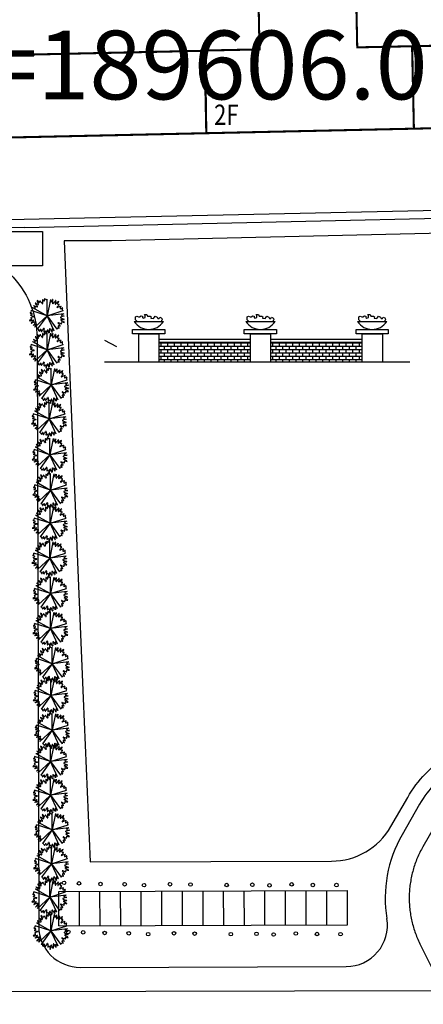
# Model space of a CAD drawing. Extents: x 21085 to 131447, y 101913 to 199652.
# Drawn here: x 58604 to 59485, y 107021 to 109171 of the extents above; entities that cross this region are included whole.
import ezdxf
from ezdxf.enums import TextEntityAlignment as Align

# ---------------------------------------------------------------- set-up
doc = ezdxf.new("R2010")
doc.units = 0
doc.header["$LTSCALE"] = 1000
doc.linetypes.add('DASHDOT', pattern=[25.4, 12.7, -6.35, 0, -6.35])
for name, color, linetype in [('A-乔木', 94, 'CONTINUOUS'), ('RD-中线', 1, 'DASHDOT'), ('RD-侧石线', 30, 'CONTINUOUS'), ('tree', 3, 'CONTINUOUS'), ('发证文字注记', 1, 'CONTINUOUS'), ('层高', 7, 'CONTINUOUS'), ('建筑', 4, 'CONTINUOUS'), ('水', 5, 'CONTINUOUS')]:
    doc.layers.add(name, color=color, linetype=linetype)
doc.styles.add('等线体', font='simhei.ttf')
doc.styles.add('黑体', font='simhei.ttf')
doc.linetypes.add('10421', pattern='A,2,[150,AAA.SHX,S=1,R=0,X=0,Y=1],1e-11', length=2)

# ---------------------------------------------------------------- blocks, each defined once
blk = doc.blocks.new('二乔玉兰')
at = {"layer": 'tree'}
for p, q in [((1, -18), (1, 1438)), ((283, 1411), (1, -18)), ((1, -18), (-1384, 432)), ((-1271, 692), (1, -18)), ((1, -18), (1386, 432)), ((1447, 155), (1, -18)), ((-1067, -1008), (1, -18)), ((1, -18), (-855, -1196)), ((613, -1340), (1, -18)), ((1, -18), (857, -1196))]:
    blk.add_line(p, q, dxfattribs=at)
for points in [[(-437, 1044, 0.000271), (-579, 1263, 0.000271)], [(-1145, -107, 0.000271), (-1396, -174, 0.000271)]]:
    blk.add_lwpolyline(points, format="xyb", dxfattribs=at)
for centre, radius, start, end in [((-1180, 875), 7.09, 60.43506, 229.33104), ((-1793, 162), 933, 34.85204, 49.33104), ((-595, 1906), 1178, 240.43506, 256.18243), ((-1017, 1089), 10.6, 116.28857, 217.80608), ((-2701, -218), 2121, 28.86111, 37.80608), ((-1010, 1075), 26, 51.76667, 116.28857), ((-417, 1827), 931, 231.76667, 246.57681), ((-1129, 923), 475, 31.87609, 58.29696), ((-45, 1499), 852, 191.66414, 214.80333), ((-775, 1002), 32.3, 246.57681, 20.13763), ((-695, 1200), 40.4, 220.61176, 307.44163), ((-739, 1258), 114, 307.44163, 356.1486), ((-601, 1249), 25.3, 33.11541, 176.1486), ((-417, 1058), 24.5, 213.05341, 9.68268), ((657, 1241), 1065, 173.13677, 189.68268), ((-385, 1367), 15, 31.43688, 173.13677), ((9, 1607), 447, 211.43688, 226.61837), ((-264, 1319), 49.6, 226.61837, 259.35521), ((-266, 1307), 37.9, 259.35521, 357.11158), ((-214, 1444), 25.8, 30.35869, 192.00392), ((-743, 1331), 515, 357.11158, 12.00392), ((-88, 1517), 119, 210.35869, 318.6226), ((1491, 1585), 1220, 188.2095, 199.1787), ((351, 1189), 13.6, 199.1787, 322.85204), ((-382, 1744), 933, 322.85204, 337.33104), ((1647, 1144), 1178, 168.43506, 184.18243), ((502, 1060), 29.9, 184.18243, 316.86111), ((486, 1381), 7.09, 348.43506, 157.33104), ((-1024, 2490), 2121, 316.86111, 325.80608), ((1626, 950), 931, 159.76667, 174.57681), ((731, 1035), 32.3, 174.57681, 308.13763), ((739, 1292), 10.6, 44.28857, 145.80608), ((728, 1281), 26, 339.76667, 44.28857), ((1430, 495), 852, 119.66414, 142.80333), ((-186199, 151929), 240539, 321.05341, 321.11541), ((944, 1020), 40.4, 148.61176, 235.44163), ((546, 1347), 475, 319.87609, 346.29696), ((986, 1081), 114, 235.44163, 284.1486), ((1020, 946), 25.3, 321.11541, 104.1486), ((-1456, 229), 25.8, 102.35869, 264.00392), ((-1487, 371), 119, 282.35869, 30.6226), ((-1512, -309), 515, 69.11158, 84.00392), ((-1435, 42), 15, 103.43688, 245.13677), ((-994, 995), 1065, 245.13677, 261.68268), ((-1542, 491), 447, 283.43688, 298.61837), ((-1342, 137), 37.9, 331.35521, 69.11158), ((-1352, 143), 49.6, 298.61837, 331.35521), ((-1063, 1894), 1220, 260.2095, 271.1787), ((-1038, 688), 13.6, 271.1787, 34.85204), ((-870, 791), 29.9, 256.18243, 28.86111), ((895, 712), 24.5, 141.05341, 297.68268), ((1401, -253), 1065, 101.13677, 117.68268), ((1191, 647), 49.6, 154.61837, 187.35521), ((1179, 646), 37.9, 187.35521, 285.11158), ((1549, 477), 447, 139.43688, 154.61837), ((1055, 1106), 515, 285.11158, 300.00392), ((1199, 777), 15, 319.43688, 101.13677), ((1257, 22), 13.6, 127.1787, 250.85204), ((1986, -940), 1220, 116.2095, 127.1787), ((1558, 890), 933, 250.85204, 265.33104), ((1325, 638), 25.8, 318.35869, 120.00392), ((1434, 542), 119, 138.35869, 246.6226), ((-1243, -802), 475, 103.87609, 130.29696), ((-1456, 407), 852, 263.66414, 286.80333), ((-1390, -199), 25.3, 105.11541, 248.1486), ((-1441, -328), 114, 19.44163, 68.1486), ((-1351, -642), 26, 123.76667, 188.28857), ((-1366, -644), 10.6, 188.28857, 289.80608), ((-1883, 154), 931, 303.76667, 318.57681), ((-644, -2650), 2121, 100.86111, 109.80608), ((-1372, -304), 40.4, 292.61176, 19.44163), ((-2013, 9), 1178, 312.43506, 328.18243), ((-1209, -441), 32.3, 318.57681, 92.13763), ((-725, -1668), 933, 106.85204, 121.33104), ((-1151, -83), 24.5, 285.05341, 81.68268), ((-2146, -439), 1220, 332.2095, 343.1787), ((-1038, -596), 29.9, 328.18243, 100.86111), ((-991, -789), 13.6, 343.1787, 106.85204), ((972, -643), 24.5, 69.05341, 225.68268), ((210, -1422), 1065, 29.13677, 45.68268), ((86972, 224022), 240539, 249.05341, 249.11541), ((1181, -161), 29.9, 112.18243, 244.86111), ((2070, 1732), 2121, 244.86111, 253.80608), ((1615, -1224), 1178, 96.43506, 112.18243), ((1228, -387), 32.3, 102.57681, 236.13763), ((930, -1218), 852, 47.66414, 70.80333), ((1424, -1265), 931, 87.76667, 102.57681), ((1232, -689), 25.3, 249.11541, 32.1486), ((1350, -615), 114, 163.44163, 212.1486), ((1280, -594), 40.4, 76.61176, 163.44163), ((1468, -115), 475, 247.87609, 274.29696), ((1461, -308), 26, 267.76667, 332.28857), ((1475, -315), 10.6, 332.28857, 73.80608), ((1482, -46), 7.09, 276.43506, 85.33104), ((-1214, -865), 7.09, 132.43506, 301.33104), ((-829, -1313), 119, 354.35869, 102.6226), ((-684, -1327), 25.8, 174.35869, 336.00392), ((-190, -1547), 515, 141.11158, 156.00392), ((-562, -1247), 37.9, 43.35521, 141.11158), ((-570, -1255), 49.6, 10.61837, 43.35521), ((-960, -1329), 447, 355.43688, 10.61837), ((-500, -1365), 15, 175.43688, 317.13677), ((-1270, -651), 1065, 317.13677, 333.68268), ((-293, -1134), 24.5, 357.05341, 153.68268), ((239952, -13500), 240539, 177.05341, 177.11541), ((-257, -1397), 25.3, 177.11541, 320.1486), ((-150, -1486), 114, 91.44163, 140.1486), ((-152, -1412), 40.4, 4.61176, 91.44163), ((363, -1443), 475, 175.87609, 202.29696), ((-853, -1273), 852, 335.66414, 358.80333), ((29, -1299), 32.3, 30.57681, 164.13763), ((-745, -1757), 931, 15.76667, 30.57681), ((177, -1496), 26, 195.76667, 260.28857), ((174, -1512), 10.6, 260.28857, 1.80608), ((2305, -1444), 2121, 172.86111, 181.80608), ((230, -1185), 29.9, 40.18243, 172.86111), ((-647, -1925), 1178, 24.43506, 40.18243), ((1346, -1218), 933, 178.85204, 193.33104), ((427, -1200), 13.6, 55.1787, 178.85204), ((432, -1435), 7.09, 204.43506, 13.33104), ((-262, -2191), 1220, 44.2095, 55.1787), ((976, -1207), 119, 66.35869, 174.6226), ((996, -933), 37.9, 115.35521, 213.11158), ((1396, -672), 515, 213.11158, 228.00392), ((1001, -944), 49.6, 82.61837, 115.35521), ((950, -1337), 447, 67.43688, 82.61837), ((1034, -1075), 25.8, 246.35869, 48.00392), ((1127, -911), 15, 247.43688, 29.13677)]:
    blk.add_arc(centre, radius, start, end, dxfattribs=at)

msp = doc.modelspace()

# ---------------------------------------------------------------- hatches: boundary and pattern name
at = {"layer": 'RD-中线', "linetype": 'Continuous'}
h = msp.add_hatch(dxfattribs=at)
h.set_pattern_fill('AR-B816', color=252, scale=6)
h.set_pattern_definition([(0, (-872496.161, -1402998.727), (0, 7.278624), []), (90, (-872496.161, -1402998.727), (-7.278624, 7.278624), [7.278624, -7.278624])])
h.paths.add_polyline_path([(58908.3, 108467.3), (58908.3, 108424), (59108.3, 108424), (59108.3, 108467.3)])
h = msp.add_hatch(dxfattribs=at)
h.set_pattern_fill('AR-B816', color=252, scale=6)
h.set_pattern_definition([(0, (-872252.37, -1402998.727), (0, 7.278624), []), (90, (-872252.37, -1402998.727), (-7.278624, 7.278624), [7.278624, -7.278624])])
h.paths.add_polyline_path([(59352.1, 108467.3), (59152.1, 108467.3), (59152.1, 108424), (59352.1, 108424)])

# ---------------------------------------------------------------- linework, layer by layer
at = {"layer": 'RD-中线', "color": 2, "linetype": 'Continuous'}
msp.add_lwpolyline([(58584.3, 108708.4), (58653.8, 108708.4), (58653.8, 108633.8), (58584.3, 108633.8)], close=True, dxfattribs=at)
at = {"layer": 'RD-中线', "color": 3, "linetype": 'Continuous', "flags": 128}
for points in [[(58860.7, 108511.9), (58857.1, 108516), (58857.3, 108522), (58859.9, 108523.7), (58863.4, 108522.5), (58865.9, 108522.1), (58869.2, 108524.3), (58872.2, 108523.9), (58872.6, 108520.6), (58874.1, 108519.2), (58878.2, 108520.6), (58877.9, 108524.3), (58876.6, 108527.4), (58882, 108527.6), (58883, 108523.6), (58888.9, 108523.5), (58891.3, 108522.4), (58890.2, 108519.2), (58896, 108518.6), (58898.2, 108521.7), (58899.7, 108523.4), (58904.7, 108521.2), (58906.1, 108518.5), (58909, 108518.7), (58910.4, 108521.8), (58913.4, 108520), (58914.4, 108518.7), (58915.1, 108515.7), (58914.1, 108513.9), (58914.1, 108511.9)], [(59104.5, 108511.9), (59100.9, 108516), (59101.1, 108522), (59103.7, 108523.7), (59107.2, 108522.5), (59109.7, 108522.1), (59113, 108524.3), (59116, 108523.9), (59116.4, 108520.6), (59117.9, 108519.2), (59122, 108520.6), (59121.7, 108524.3), (59120.3, 108527.4), (59125.8, 108527.6), (59126.8, 108523.6), (59132.7, 108523.5), (59135, 108522.4), (59134, 108519.2), (59139.8, 108518.6), (59142, 108521.7), (59143.5, 108523.4), (59148.4, 108521.2), (59149.9, 108518.5), (59152.7, 108518.7), (59154.1, 108521.8), (59157.2, 108520), (59158.1, 108518.7), (59158.9, 108515.7), (59157.9, 108513.9), (59157.9, 108511.9)], [(59348.3, 108511.9), (59344.7, 108516), (59344.9, 108522), (59347.5, 108523.7), (59351, 108522.5), (59353.5, 108522.1), (59356.8, 108524.3), (59359.8, 108523.9), (59360.2, 108520.6), (59361.7, 108519.2), (59365.8, 108520.6), (59365.5, 108524.3), (59364.1, 108527.4), (59369.6, 108527.6), (59370.6, 108523.6), (59376.5, 108523.5), (59378.8, 108522.4), (59377.8, 108519.2), (59383.6, 108518.6), (59385.8, 108521.7), (59387.3, 108523.4), (59392.2, 108521.2), (59393.7, 108518.5), (59396.5, 108518.7), (59397.9, 108521.8), (59401, 108520), (59401.9, 108518.7), (59402.7, 108515.7), (59401.7, 108513.9), (59401.7, 108511.9)], [(58854.2, 108511.9), (58917.9, 108511.9)], [(59098, 108511.9), (59161.7, 108511.9)], [(59341.8, 108511.9), (59405.5, 108511.9)], [(58816.4, 108456.6), (58790.3, 108470.9)], [(58908.3, 108473.8), (58908.3, 108473.8)], [(58908.3, 108473.8), (59108.3, 108473.8)], [(58908.3, 108467.3), (59108.3, 108467.3)], [(59152.1, 108473.8), (59152.1, 108473.8)], [(59152.1, 108473.8), (59352.1, 108473.8)], [(59152.1, 108467.3), (59352.1, 108467.3)], [(59395.9, 108473.8), (59395.9, 108473.8)], [(58789.7, 108424), (59455.6, 108424)]]:
    msp.add_lwpolyline(points, dxfattribs=at)
at = {"layer": 'RD-中线', "color": 3, "linetype": 'Continuous'}
for points in [[(58850.8, 108494.7), (58921.2, 108494.7), (58921.2, 108485.3), (58850.8, 108485.3)], [(59094.6, 108494.7), (59165, 108494.7), (59165, 108485.3), (59094.6, 108485.3)], [(59338.4, 108494.7), (59408.8, 108494.7), (59408.8, 108485.3), (59338.4, 108485.3)]]:
    msp.add_lwpolyline(points, close=True, dxfattribs=at)
for points in [[(58864.5, 108424), (58864.5, 108485.3), (58908.3, 108485.3), (58908.3, 108424)], [(59108.3, 108424), (59108.3, 108485.3), (59152.1, 108485.3), (59152.1, 108424)], [(59352.1, 108424), (59352.1, 108485.3), (59395.9, 108485.3), (59395.9, 108424)]]:
    msp.add_lwpolyline(points, dxfattribs=at)
at = {"layer": 'RD-中线', "ltscale": 0.3, "flags": 128}
msp.add_lwpolyline([(60382.1, 107992), (59583.8, 107495.1, 0.123699), (59522.9, 107432), (59484.5, 107365.3, 0.25), (59477.8, 107153.6), (59772.2, 106556.7, -0.014088), (59785.2, 106528.3), (59905.8, 106244.5, -0.067445), (59945.2, 106100.7), (59983.1, 105816.1)], format="xyb", dxfattribs=at)
msp.add_lwpolyline([(56815.7, 107043.8), (59528.1, 107051.7)], dxfattribs=at)
at = {"layer": 'RD-中线', "color": 3, "linetype": 'Continuous'}
for centre in [(58701.1, 107286.5), (58733.7, 107285.3), (58780.6, 107284), (58833.3, 107283.4), (58875.6, 107281.4), (58932.2, 107283.4), (58977.1, 107282.7), (59056.2, 107281.6), (59112.2, 107282.2), (59149.5, 107280.9), (59198, 107283), (59244.2, 107281.8), (59295.7, 107281.5), (58710.2, 107179.3), (58742.8, 107178.2), (58789.6, 107176.9), (58842.3, 107176.2), (58884.6, 107174.3), (58941.2, 107176.2), (58986.2, 107175.6), (59065.2, 107174.4), (59121.2, 107175), (59158.5, 107173.7), (59207, 107175.8), (59253.2, 107174.6), (59304.7, 107174.3)]:
    msp.add_circle(centre, 3.88, dxfattribs=at)
for centre in [(58886.1, 108532.7), (59129.9, 108532.7), (59373.6, 108532.7)]:
    msp.add_arc(centre, 38, 213.1088, 326.8912, dxfattribs=at)
at = {"layer": 'RD-侧石线', "linetype": 'Continuous'}
for p, q in [((58689.5, 107267.6), (59319.5, 107269.4)), ((58689.7, 107192.6), (58689.5, 107267.6)), ((58734.7, 107192.7), (58734.5, 107267.7)), ((58779.7, 107192.9), (58779.5, 107267.9)), ((58824.7, 107193), (58824.5, 107268)), ((58869.7, 107193.1), (58869.5, 107268.1)), ((58914.7, 107193.3), (58914.5, 107268.3)), ((58959.7, 107193.4), (58959.5, 107268.4)), ((59004.7, 107193.5), (59004.5, 107268.5)), ((59049.7, 107193.7), (59049.5, 107268.7)), ((59094.7, 107193.8), (59094.5, 107268.8)), ((59139.7, 107193.9), (59139.5, 107268.9)), ((59184.7, 107194), (59184.5, 107269)), ((59229.7, 107194.2), (59229.5, 107269.2)), ((59274.7, 107194.3), (59274.5, 107269.3)), ((59319.7, 107194.4), (59319.5, 107269.4)), ((58689.7, 107192.6), (59319.7, 107194.4))]:
    msp.add_line(p, q, dxfattribs=at)
at = {"layer": 'RD-侧石线', "linetype": 'Continuous', "flags": 128}
for points in [[(57812.9, 108655.5), (58442.5, 108670.7, -0.420463), (58642.2, 108476.4), (58645.9, 107191.6)], [(59556, 107539.6), (59556, 107539.6, 0.123699), (59477.3, 107458.1), (59439, 107391.4, 0.172802), (59405.8, 107208.2, 0.172802)]]:
    msp.add_lwpolyline(points, format="xyb", dxfattribs=at)
at = {"layer": 'RD-侧石线', "linetype": 'Continuous'}
for points in [[(58645.9, 107191.6, 0.414214), (58736.2, 107101.9, 0.414214)], [(59317.2, 107103.6, 0.461836), (59405.8, 107208.2, 0.461836)]]:
    msp.add_lwpolyline(points, format="xyb", dxfattribs=at)
at = {"layer": 'RD-侧石线', "linetype": 'Continuous', "flags": 128}
msp.add_lwpolyline([(58736.2, 107101.9), (59317.2, 107103.6)], dxfattribs=at)
at = {"layer": '建筑', "linetype": 'Continuous'}
msp.add_line((59464.8, 108933.1), (59011.6, 108923.2), dxfattribs=at)
at = {"layer": '建筑', "linetype": 'Continuous', "flags": 128}
msp.add_lwpolyline([(57715, 110676.9), (57884.9, 110680.5), (57885.4, 110655.3), (59137, 110681.5), (59267.6, 110684.2), (59366.4, 110686.2), (60447.4, 110719.1), (60447.1, 110735.3), (60687, 110739.8), (60728.7, 108780.7), (58745.8, 108737.4), (57755.6, 108715.7)], close=True, dxfattribs=at)
at = {"layer": '建筑', "linetype": 'Continuous', "const_width": 4.5, "flags": 128}
for points in [[(59124.1, 109286.1), (59127.8, 109106.2), (59009.1, 109103.7), (59011.6, 108923.2), (59464.8, 108933.1), (59460.8, 109113.1), (59341.1, 109110.6), (59337.3, 109290.6)], [(60664.3, 108959.3), (59464.8, 108933.1), (59461, 109113.1), (60660.4, 109139.3)], [(57807.8, 109077), (59007.9, 109103.2), (59011.6, 108923.2), (57811.7, 108897)]]:
    msp.add_lwpolyline(points, dxfattribs=at)
at = {"layer": '建筑', "linetype": 'Continuous', "flags": 128}
for points in [[(58614.6, 108717.4), (60684.1, 108764.1)], [(58614.6, 108717.4), (58347.7, 108713.3)]]:
    msp.add_lwpolyline(points, dxfattribs=at)
at = {"layer": '水', "linetype": '10421', "flags": 128}
msp.add_lwpolyline([(60290.3, 108721.8), (59698.3, 108708.8), (59698, 108684.4), (59662.4, 108683), (59629, 108682.8), (59592.9, 108682.2), (59592.4, 108706.5), (58805, 108688.2), (58701.6, 108688.1), (58742.8, 107688.6), (58758.4, 107332.3), (59284.9, 107333.8, 0.267686), (59414.5, 107409.1), (59451.3, 107473.1, -0.123699), (59540.2, 107565.1), (60305.5, 108041.5), (60300.1, 108282.9), (60283.6, 108282.6), (60278.5, 108507.5), (60295.1, 108507.9), (60290.2, 108722.8)], format="xyb", dxfattribs=at)

# ---------------------------------------------------------------- block references
at = {"layer": 'A-乔木', "color": 202, "xscale": 0.0250672389393003, "yscale": 0.0250672389393003, "zscale": 0.0250672389393003}
for p in [(58664.1, 108525), (58664.1, 108451), (58673.2, 108374), (58668.6, 108299.9), (58670.2, 108221.4), (58671.7, 108144.3), (58670.6, 108072.1), (58669.7, 107995.5), (58671.6, 107918.5), (58671.6, 107841.9), (58675.3, 107765.2), (58672.5, 107695.9), (58675.3, 107620.2), (58671.6, 107551.8), (58671.6, 107478), (58675.3, 107402.3), (58673.5, 107328.5), (58669.7, 107255.7), (58672.5, 107181.9)]:
    msp.add_blockref('二乔玉兰', p, dxfattribs=at)

# ---------------------------------------------------------------- texts
at = {"layer": '发证文字注记', "color": 1, "linetype": 'Continuous', "style": '等线体'}
msp.add_text('S1=189606.0平方米', height=150, dxfattribs=at).set_placement((59201.2, 109052.7), align=Align.MIDDLE)
at = {"layer": '层高', "linetype": 'Continuous', "style": '黑体', "width": 0.8}
msp.add_text('2F', height=44.14, dxfattribs=at).set_placement((59028.6, 108941.4))

doc.saveas('drawing.dxf')
